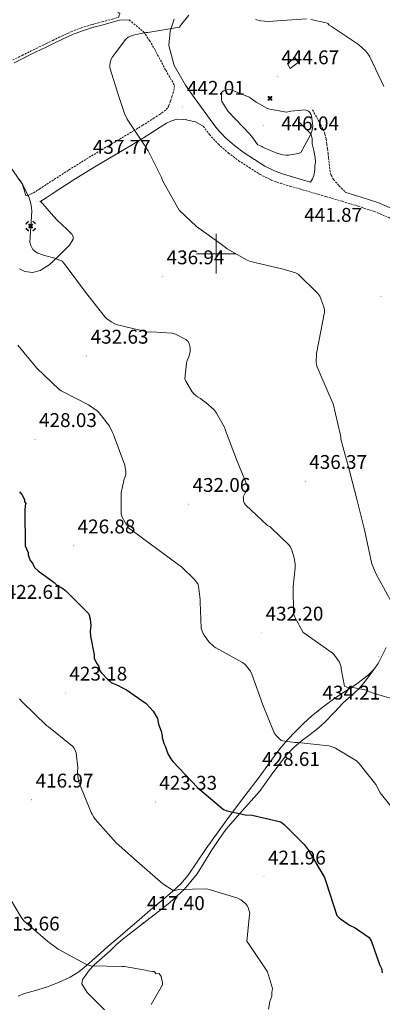
# Model space of a CAD drawing. Units: metres. Extents: x 590063 to 594556, y 4686979 to 4690008.
# Drawn here: x 593401 to 593584, y 4688121 to 4688618 of the extents above; entities that cross this region are included whole.
import ezdxf
from ezdxf.enums import TextEntityAlignment as Align

# ---------------------------------------------------------------- set-up
doc = ezdxf.new("R2010")
doc.units = ezdxf.units.M
doc.header["$MEASUREMENT"] = 0
doc.linetypes.add('TRAZOSX2', pattern=[1.5, 1, -0.5])
for name, color, linetype, lineweight in [('Carátula', 7, 'Continuous', 5), ('Level 15', 1, 'Continuous', 0), ('Level 21', 19, 'Continuous', 0), ('Level 36', 19, 'Continuous', 40), ('Level 4', 36, 'Continuous', 30), ('Level 41', 19, 'Continuous', 0), ('Level 5', 36, 'Continuous', 0), ('Level 52', 5, 'Continuous', 0), ('Level 63', 7, 'Continuous', 0), ('Level 7', 1, 'Continuous', 0)]:
    doc.layers.add(name, color=color, linetype=linetype, lineweight=lineweight)
doc.styles.add('Arial', font='ARIAL.TTF', dxfattribs={"height": 0.2})

# ---------------------------------------------------------------- blocks, each defined once
blk = doc.blocks.new('5PATER')
at = {"layer": 'Carátula', "linetype": 'Continuous', "lineweight": 5}
h = blk.add_hatch(color=250, dxfattribs=at)
edge = h.paths.add_edge_path()
edge.add_ellipse((0.002212412655353546, 0.008357618004083633), major_axis=(-1.32580956284732, -1.343985086109587), ratio=0.9994222409660319, start_angle=0, end_angle=360)
blk = doc.blocks.new('5AEGEN')
at = {"layer": 'Carátula', "linetype": 'Continuous', "lineweight": 5, "extrusion": (-0.0003159472765985252, -0.0001857309060692589, 0.9999999328406723)}
h = blk.add_hatch(color=9, dxfattribs=at)
edge = h.paths.add_edge_path()
edge.add_line((-6.250366393476725, -8.878998069092631), (-1.051698379218578, -2.418166641145945))
edge.add_line((-1.051698379218578, -2.418166641145945), (-1.043124932795763, -2.429040538147092))
edge.add_ellipse((-0.006933670490980148, -0.0006999745965003967), major_axis=(6.931373032192596e-05, -2.640191106068384), ratio=0.9999635666824259, start_angle=293.5739638888889, end_angle=336.88943333333333, ccw=False)
edge.add_line((-2.426670461893082, -1.056661784648895), (-2.453496757894754, -1.078031849116087))
edge.add_line((-2.453496757894754, -1.078031849116087), (-8.855498112738132, -6.272968787699938))
edge.add_line((-8.855498112738132, -6.272968787699938), (-8.906984817236662, -7.282101621851325))
edge.add_line((-8.906984817236662, -7.282101621851325), (-7.301405403763056, -8.916639691218734))
edge.add_line((-7.301405403763056, -8.916639691218734), (-6.250366393476725, -8.878998069092631))
at = {"layer": 'Carátula', "linetype": 'Continuous', "lineweight": 5, "extrusion": (0.0001881650817818746, -0.0003133804201354254, 0.9999999331933049)}
h = blk.add_hatch(color=9, dxfattribs=at)
edge = h.paths.add_edge_path()
edge.add_line((6.242550492286682, -8.874854806810617), (7.301884811371565, -8.917407747358084))
edge.add_line((7.301884811371565, -8.917407747358084), (8.8970702663064, -7.280983805656433))
edge.add_line((8.8970702663064, -7.280983805656433), (8.848366811871529, -6.279720667749643))
edge.add_line((8.848366811871529, -6.279720667749643), (2.447521489113569, -1.08232986740768))
edge.add_line((2.447521489113569, -1.08232986740768), (2.420602336525917, -1.038601631298661))
edge.add_ellipse((-0.006935186684131622, -0.0006995964795351028), major_axis=(6.931373476265994e-05, -2.640191106068383), ratio=0.999963566682426, start_angle=23.53162222222221, end_angle=66.84994999999998, ccw=False)
edge.add_line((1.048677213490009, -2.422865081578493), (6.242550492286682, -8.874854806810617))
at = {"layer": 'Carátula', "color": 9, "linetype": 'Continuous', "lineweight": 5, "flags": 128}
for points in [[(-1.048677228391171, 2.422865260392427), (-6.254463590681553, 8.785088796168566), (-7.301884934306145, 8.917408615350723), (-8.907068151980639, 7.281197492033243), (-8.84836696088314, 6.27972149476409), (-2.44879836961627, 1.022343648597598)], [(-1.048677228391171, 2.422865260392427), (-0.6991862915456295, 1.925315177068114), (-0.7504601925611496, 0.9261800553649664), (-0.9548838473856449, 0.7204837501049042), (-1.957211069762707, 0.6217916216701269), (-2.44879836961627, 1.022343648597598)], [(2.442222312092781, 1.018258405849338), (1.943608194589615, 0.618778795003891), (0.9455371089279652, 0.720041373744607), (0.7498385421931744, 0.9242522194981575), (0.651146411895752, 1.92657944560051), (1.051698435097933, 2.418166743591428)], [(8.795724954456091, 6.284243993461132), (8.896987531334162, 7.282315077260137), (7.301618579775095, 8.926638009026647), (6.249089870601892, 8.819012178108096), (1.051698435097933, 2.418166743591428)], [(2.442222312092781, 1.018258405849338), (8.795724954456091, 6.284243993461132)], [(-0.6522104404866695, -1.976568123325706), (-0.7496257275342941, -0.9142544846981764), (-0.9568116813898087, -0.7798149790614843), (-1.954882767051458, -0.6785524040460587), (-2.453496888279915, -1.078032014891505)], [(-1.051698431372643, -2.418166743591428), (-0.6522104404866695, -1.976568123325706)], [(1.048677228391171, -2.422865260392427), (0.6481335833668709, -1.974239818751812), (0.7506730034947395, -0.9161823205649853), (0.9436092749238014, -0.7802573572844267), (1.947213336825371, -0.6215788144618273), (2.447521533817053, -1.08233006298542)]]:
    blk.add_lwpolyline(points, dxfattribs=at)
at = {"layer": 'Carátula', "color": 9, "linetype": 'Continuous', "lineweight": 5}
for start_param, end_param in [(4.305475694850884, 5.879829826844603), (2.733922913269351, 3.553527251381587), (1.166751732293584, 1.981926327801522), (5.123832267992047, 6.693889593292829)]:
    blk.add_ellipse((-0.006934624165296555, -0.000700533390045166, 0.003000000000029104), major_axis=(6.931373258606266e-05, -2.640191106068384), ratio=0.9999635666824257, start_param=start_param, end_param=end_param, dxfattribs=at)
at = {"layer": 'Carátula', "color": 9, "linetype": 'Continuous', "lineweight": 5, "extrusion": (0, 0, -1)}
for start_param, end_param in [(5.119302314399864, 5.871250709387791), (0.4076697888018099, 1.159666325788272)]:
    blk.add_ellipse((-0.006934624165296555, -0.000700533390045166, 0.003000000000029104), major_axis=(-6.931373258606266e-05, 2.640191106068384), ratio=0.9999635666824257, start_param=start_param, end_param=end_param, dxfattribs=at)
at = {"layer": 'Carátula', "color": 9, "linetype": 'Continuous', "lineweight": 5}
mesh = blk.add_polyface(dxfattribs=at)
corners = [(-7.301405463367701, -8.916640093550086, -0.0009606339964985471), (-6.250366512686014, -8.878998475149274, -0.0006215698669779817), (-1.043163549154997, -2.429041085764766, 0.002221588348560534), (-1.61590950191021, -2.093977360054851, 0.002102862506836733), (-2.08702290803194, -1.626689661294222, 0.002040805272605984), (-8.906984891742468, -7.282102053985, -0.001164328227352183), (-2.426671233028173, -1.056662326678634, 0.002039366003530557), (-8.855498254299164, -6.272969238460064, -0.0009606339964985467)]
mesh.append_faces([[corners[k] for k in face] for face in [(3, 4, 5, 0)]], dxfattribs={"vtx1": -1, "vtx3": -1, "color": 9})
mesh.append_faces([[corners[k] for k in face] for face in [(0, 1, 2, 3), (4, 6, 7, 5)]], dxfattribs={"vtx3": -1, "color": 9})
mesh = blk.add_polyface(dxfattribs=at)
corners = [(8.897070240229368, -7.280984388664365, -0.0009569214800772993), (8.848366849124432, -6.279721299186349, -0.00063398093350212), (2.420691192150116, -1.038602588698268, 0.002217947355518695), (2.085228029638529, -1.611123777925968, 0.002101652870432244), (1.61760813370347, -2.081918522715569, 0.002042104747922081), (7.301884718239307, -8.917408250272274, -0.001169586477555102), (1.047363750636578, -2.421233780682087, 0.002043070070425928), (6.242550417780876, -8.874855307862163, -0.0009569214800772995)]
mesh.append_faces([[corners[k] for k in face] for face in [(3, 4, 5, 0)]], dxfattribs={"vtx1": -1, "vtx3": -1, "color": 9})
mesh.append_faces([[corners[k] for k in face] for face in [(0, 1, 2, 3), (4, 6, 7, 5)]], dxfattribs={"vtx3": -1, "color": 9})

msp = doc.modelspace()

# ---------------------------------------------------------------- linework, layer by layer
at = {"layer": 'Level 15', "color": 1, "linetype": 'Continuous', "lineweight": 0}
msp.add_polyline3d([(593535.9400000013, 4688595.73, 446.54), (593539.7199999988, 4688598.890000001, 446.56), (593541.3099999987, 4688596.41, 446.57), (593537.2899999991, 4688593.48, 446.57), (593535.9400000013, 4688595.73, 446.54)], dxfattribs=at)
at = {"layer": 'Level 15', "color": 5, "linetype": 'Continuous', "lineweight": 0}
for points in [[(593404.0700000003, 4688514.920000002, 867.6700000000001), (593404.0899999999, 4688514.98, 433.84), (593404.120000001, 4688515.039999999, 433.84), (593404.1499999985, 4688515.09, 433.84), (593404.1799999997, 4688515.149999999, 433.84), (593404.2100000009, 4688515.199999999, 433.84), (593404.2399999984, 4688515.260000002, 433.84), (593404.2699999996, 4688515.32, 433.84), (593404.3099999987, 4688515.370000001, 433.84), (593404.3500000015, 4688515.420000002, 433.84), (593404.379999999, 4688515.469999999, 433.84), (593404.4200000018, 4688515.52, 433.84), (593404.4600000009, 4688515.580000002, 433.84), (593404.5, 4688515.620000001, 433.84), (593404.5500000007, 4688515.670000002, 433.84), (593404.5899999999, 4688515.719999999, 433.84), (593404.629999999, 4688515.760000002, 433.84), (593404.6799999997, 4688515.809999999, 433.84), (593404.7300000004, 4688515.850000001, 433.84), (593404.7699999996, 4688515.899999999, 433.84), (593404.8200000003, 4688515.940000001, 433.84), (593404.870000001, 4688515.98, 433.84), (593404.9200000018, 4688516.02, 433.84), (593404.9699999988, 4688516.059999999, 433.84), (593405.0300000012, 4688516.09, 433.84), (593405.0799999982, 4688516.129999999, 433.84), (593405.129999999, 4688516.16, 433.84), (593405.1900000013, 4688516.190000001, 433.84), (593405.25, 4688516.219999999, 433.84), (593405.3000000007, 4688516.260000002, 433.84), (593405.3599999994, 4688516.280000001, 433.84), (593405.4200000018, 4688516.309999999, 433.84), (593404.0700000003, 4688514.920000002, 867.6700000000001)], [(593405.5100000016, 4688511.460000001, 867.6700000000001), (593405.4499999993, 4688511.489999998, 433.84), (593405.3900000006, 4688511.52, 433.84), (593405.3299999982, 4688511.539999999, 433.84), (593405.2699999996, 4688511.57, 433.84), (593405.2100000009, 4688511.600000001, 433.84), (593405.1600000001, 4688511.640000001, 433.84), (593405.1000000015, 4688511.670000002, 433.84), (593405.0500000007, 4688511.699999999, 433.84), (593405, 4688511.739999998, 433.84), (593404.9499999993, 4688511.780000001, 433.84), (593404.8900000006, 4688511.82, 433.84), (593404.8399999999, 4688511.859999999, 433.84), (593404.7899999991, 4688511.899999999, 433.84), (593404.75, 4688511.940000001, 433.84), (593404.6999999993, 4688511.98, 433.84), (593404.6499999985, 4688512.030000001, 433.84), (593404.6099999994, 4688512.080000002, 433.84), (593404.5599999987, 4688512.120000001, 433.84), (593404.5199999996, 4688512.170000002, 433.84), (593404.4800000004, 4688512.219999999, 433.84), (593404.4400000013, 4688512.27, 433.84), (593404.3999999985, 4688512.32, 433.84), (593404.3599999994, 4688512.370000001, 433.84), (593404.3200000003, 4688512.420000002, 433.84), (593404.2899999991, 4688512.48, 433.84), (593404.25, 4688512.530000001, 433.84), (593404.2199999988, 4688512.59, 433.84), (593404.1900000013, 4688512.640000001, 433.84), (593404.1600000001, 4688512.699999999, 433.84), (593404.129999999, 4688512.760000002, 433.84), (593404.1000000015, 4688512.82, 433.84), (593405.5100000016, 4688511.460000001, 867.6700000000001)], [(593407.5199999996, 4688516.34, 867.6700000000001), (593407.5799999982, 4688516.32, 433.84), (593407.6400000006, 4688516.289999999, 433.84), (593407.6900000013, 4688516.260000002, 433.84), (593407.75, 4688516.23, 433.84), (593407.8099999987, 4688516.199999999, 433.84), (593407.8599999994, 4688516.170000002, 433.84), (593407.9200000018, 4688516.140000001, 433.84), (593407.9699999988, 4688516.100000001, 433.84), (593408.0300000012, 4688516.07, 433.84), (593408.0799999982, 4688516.030000001, 433.84), (593408.129999999, 4688515.989999998, 433.84), (593408.1799999997, 4688515.949999999, 433.84), (593408.2300000004, 4688515.91, 433.84), (593408.2699999996, 4688515.870000001, 433.84), (593408.3200000003, 4688515.82, 433.84), (593408.370000001, 4688515.780000001, 433.84), (593408.4100000001, 4688515.73, 433.84), (593408.4600000009, 4688515.690000001, 433.84), (593408.5, 4688515.640000001, 433.84), (593408.5399999991, 4688515.59, 433.84), (593408.5799999982, 4688515.539999999, 433.84), (593408.620000001, 4688515.489999998, 433.84), (593408.6600000001, 4688515.440000001, 433.84), (593408.6900000013, 4688515.379999999, 433.84), (593408.7300000004, 4688515.330000002, 433.84), (593408.7600000016, 4688515.280000001, 433.84), (593408.8000000007, 4688515.219999999, 433.84), (593408.8299999982, 4688515.170000002, 433.84), (593408.8599999994, 4688515.109999999, 433.84), (593408.8900000006, 4688515.050000001, 433.84), (593408.9100000001, 4688515, 433.84), (593407.5199999996, 4688516.34, 867.6700000000001)], [(593408.9499999993, 4688512.899999999, 867.6700000000001), (593408.9200000018, 4688512.84, 433.84), (593408.8999999985, 4688512.780000001, 433.84), (593408.870000001, 4688512.73, 433.84), (593408.8399999999, 4688512.670000002, 433.84), (593408.8099999987, 4688512.609999999, 433.84), (593408.7800000012, 4688512.559999999, 433.84), (593408.7399999984, 4688512.5, 433.84), (593408.7100000009, 4688512.449999999, 433.84), (593408.6700000018, 4688512.390000001, 433.84), (593408.629999999, 4688512.34, 433.84), (593408.6000000015, 4688512.289999999, 433.84), (593408.5500000007, 4688512.239999998, 433.84), (593408.5100000016, 4688512.190000001, 433.84), (593408.4699999988, 4688512.140000001, 433.84), (593408.4299999997, 4688512.100000001, 433.84), (593408.379999999, 4688512.050000001, 433.84), (593408.3399999999, 4688512, 433.84), (593408.2899999991, 4688511.960000001, 433.84), (593408.2399999984, 4688511.920000002, 433.84), (593408.1900000013, 4688511.879999999, 433.84), (593408.1400000006, 4688511.830000002, 433.84), (593408.0899999999, 4688511.800000001, 433.84), (593408.0399999991, 4688511.760000002, 433.84), (593407.9899999984, 4688511.719999999, 433.84), (593407.9299999997, 4688511.68, 433.84), (593407.879999999, 4688511.649999999, 433.84), (593407.8200000003, 4688511.620000001, 433.84), (593407.7699999996, 4688511.59, 433.84), (593407.7100000009, 4688511.559999999, 433.84), (593407.6499999985, 4688511.530000001, 433.84), (593407.5899999999, 4688511.5, 433.84), (593408.9499999993, 4688512.899999999, 867.6700000000001)]]:
    msp.add_polyline3d(points, close=True, dxfattribs=at)
at = {"layer": 'Level 21', "color": 19, "linetype": 'TRAZOSX2', "lineweight": 0}
for points in [[(593397.4949485771, 4688597.715660572, 438.07), (593402.1353675947, 4688600.004913785, 438.24), (593406.4557579271, 4688602.134219795, 438.41), (593410.7861482613, 4688604.263525803, 438.61), (593414.1964543611, 4688605.932978302, 438.87), (593417.6167595461, 4688607.582431104, 439.15), (593422.2071654424, 4688609.781699881, 439.41), (593426.8775688969, 4688611.940961637, 439.54), (593432.0279656351, 4688613.940176703, 439.56), (593437.2883162946, 4688615.549408857, 439.58), (593442.5286400951, 4688616.948659629, 439.67), (593447.7189642042, 4688618.367915891, 439.62), (593450.8491683714, 4688619.287461165, 439.44), (593451.4694198444, 4688621.157242045, 439.27), (593447.9895825088, 4688623.217505723, 439.24), (593442.3398544267, 4688626.637930237, 439.06), (593434.4003170878, 4688632.088476516, 439.17), (593426.6608264409, 4688637.848972749, 439.35), (593419.7213614285, 4688643.629369486, 439.27), (593413.2919818722, 4688649.979659721, 439.2), (593407.8726163507, 4688656.209835202, 439.23), (593402.7732908092, 4688662.679952696, 439.31), (593396.4341911077, 4688671.210059512, 439.49)], [(593456.0899999999, 4688617.879999999, 439.27), (593463.4200000018, 4688611.940000001, 440.02), (593466.4100000001, 4688607.52, 440.46), (593469.0799999982, 4688602.920000002, 440.92), (593474.5700000003, 4688592.539999999, 441.63), (593479.0300000012, 4688584.789999999, 442.04), (593478.4699999988, 4688581.640000001, 441.71), (593477.8299999982, 4688579.59, 441.68), (593477.0100000016, 4688577.080000002, 441.64), (593476.129999999, 4688574.580000002, 441.52), (593475.4800000004, 4688573.390000001, 441.36), (593474.5199999996, 4688572.43, 441.17), (593471.6999999993, 4688570.370000001, 440.85), (593468.7899999991, 4688568.449999999, 440.57), (593463.0199999996, 4688564.82, 440.14), (593457.2100000009, 4688561.239999998, 439.69), (593447, 4688555.219999999, 438.79), (593436.8200000003, 4688549.16, 437.88), (593425.4699999988, 4688542.09, 436.94), (593414.2600000016, 4688534.850000001, 435.87), (593411.1600000001, 4688532.800000001, 435.52), (593408.0500000007, 4688530.75, 435.17)], [(593548.5300000012, 4688572.559999999, 444.83), (593550, 4688569.949999999, 444.89), (593551.4699999988, 4688567.34, 444.96), (593552.6700000018, 4688565.109999999, 445.03), (593553.8000000007, 4688562.830000002, 445.07), (593554.8099999987, 4688560.32, 445), (593555.4299999997, 4688557.710000001, 444.86), (593555.7800000012, 4688555.260000002, 444.77), (593556.0899999999, 4688552.82, 444.65), (593556.3599999994, 4688550.609999999, 444.33), (593556.629999999, 4688548.41, 443.93), (593556.9699999988, 4688545.25, 443.53), (593557.3099999987, 4688542.080000002, 443.2), (593557.8999999985, 4688539.620000001, 443.01), (593559.1700000018, 4688537.449999999, 442.85), (593562, 4688534.239999998, 442.62), (593565.3399999999, 4688530.870000001, 442.38)], [(593493.4899999984, 4688564.25, 441.73), (593496.6099999994, 4688560.120000001, 443.09), (593501.1099999994, 4688555.18, 443.14), (593506.1999999993, 4688550.789999999, 443.13), (593511.3200000003, 4688546.969999999, 443.32), (593516.6499999985, 4688543.440000001, 443.45), (593522.0799999982, 4688540.030000001, 443.3), (593527.8000000007, 4688537.170000002, 443.13), (593532.4299999997, 4688535.52, 443.07), (593537.120000001, 4688534.080000002, 443.02), (593542.1400000006, 4688532.640000001, 443), (593547.1499999985, 4688531.190000001, 442.99), (593555.3099999987, 4688528.809999999, 442.81), (593563.4499999993, 4688526.420000002, 442.38), (593571.6499999985, 4688523.949999999, 441.65), (593579.7600000016, 4688521.289999999, 440.88), (593588.9600000009, 4688517.420000002, 440.15)]]:
    msp.add_polyline3d(points, dxfattribs=at)
at = {"layer": 'Level 21', "color": 19, "linetype": 'Continuous', "lineweight": 0}
for points in [[(593398.1799999997, 4688596.32, 438.07), (593402.8299999982, 4688598.600000001, 438.24), (593407.1499999985, 4688600.73, 438.41), (593411.4699999988, 4688602.859999999, 438.61), (593414.8900000006, 4688604.52, 438.87), (593418.3000000007, 4688606.18, 439.15), (593422.870000001, 4688608.370000001, 439.41), (593427.4899999984, 4688610.5, 439.54), (593432.5399999991, 4688612.460000001, 439.56), (593437.7199999988, 4688614.050000001, 439.58), (593442.9400000013, 4688615.449999999, 439.67), (593448.1499999985, 4688616.870000001, 439.62), (593451.2899999991, 4688617.789999999, 439.44), (593456.0899999999, 4688617.879999999, 439.27)], [(593541.5899999999, 4688566.580000002, 444.91), (593544.6099999994, 4688563.52, 444.9), (593547.6400000006, 4688560.449999999, 444.89), (593548.3599999994, 4688558.120000001, 444.84), (593548.4299999997, 4688555.440000001, 444.77), (593549.2300000004, 4688551.989999998, 444.69), (593549.9600000009, 4688548.530000001, 444.61), (593550.0500000007, 4688546.32, 444.43), (593549.7800000012, 4688544.109999999, 444.12), (593549.8000000007, 4688542.170000002, 443.8), (593549.1900000013, 4688539.449999999, 443.4), (593548.5700000003, 4688537.800000001, 443.21), (593547.4899999984, 4688536.09, 442.99), (593543.4699999988, 4688537.260000002, 443), (593538.4899999984, 4688538.690000001, 443.02), (593533.9400000013, 4688540.080000002, 443.07), (593529.6900000013, 4688541.600000001, 443.13), (593524.4400000013, 4688544.219999999, 443.3), (593519.25, 4688547.48, 443.45), (593514.0899999999, 4688550.899999999, 443.32), (593509.2100000009, 4688554.539999999, 443.13), (593504.4699999988, 4688558.629999999, 443.14), (593500.3099999987, 4688563.190000001, 443.09), (593496.8900000006, 4688567.73, 442.87), (593493.3999999985, 4688572.489999998, 442.63), (593488.8200000003, 4688578.77, 442.4), (593484.4800000004, 4688584.960000001, 442.17), (593478.7800000012, 4688594.859999999, 441.68), (593476.1099999994, 4688604.940000001, 438.77), (593476.7300000004, 4688612.260000002, 438.56), (593478.7800000012, 4688618.359999999, 438.37)], [(593493.4899999984, 4688564.25, 441.73), (593489.5399999991, 4688566.539999999, 441.71), (593485.5500000007, 4688567.420000002, 441.69), (593484.3999999985, 4688567.789999999, 441.64), (593483.7100000009, 4688567.649999999, 441.53), (593480.1700000018, 4688567.850000001, 441.32), (593477.1700000018, 4688566.77, 441.12), (593474.870000001, 4688565.789999999, 440.85), (593471.8099999987, 4688563.77, 440.57), (593465.9600000009, 4688560.09, 440.14), (593460.0899999999, 4688556.469999999, 439.69), (593449.8399999999, 4688550.420000002, 438.79), (593439.7100000009, 4688544.399999999, 437.88), (593428.4600000009, 4688537.379999999, 436.94), (593417.3099999987, 4688530.190000001, 435.87), (593414.2300000004, 4688528.149999999, 435.52), (593411.120000001, 4688526.100000001, 435.17)], [(593565.3399999999, 4688530.870000001, 442.38), (593573.0899999999, 4688528.539999999, 441.65), (593581.4499999993, 4688525.789999999, 440.88), (593590.870000001, 4688521.830000002, 440.15)]]:
    msp.add_polyline3d(points, dxfattribs=at)
at = {"layer": 'Level 36', "color": 92, "linetype": 'Continuous', "lineweight": 0}
for points in [[(593408.5799999982, 4688531.100000001, 435.23), (593406.6900000013, 4688530.18, 434.89), (593404.8000000007, 4688529.260000002, 434.55), (593404.1099999994, 4688529.399999999, 434.47), (593403.5, 4688530.960000001, 434.51), (593403, 4688532.739999998, 434.55), (593402.3500000015, 4688534.670000002, 434.51), (593401.5500000007, 4688536.580000002, 434.48), (593400.3900000006, 4688537.600000001, 434.5)], [(593400.8599999994, 4688492.379999999, 433.92), (593403.5700000003, 4688491.030000001, 434.13), (593407.4400000013, 4688490.469999999, 434.34), (593411.2800000012, 4688491.489999998, 434.48), (593415.8399999999, 4688494.420000002, 434.39), (593419.9499999993, 4688498.27, 434.27), (593426.0599999987, 4688504.280000001, 434.51), (593427.8900000006, 4688507.280000001, 434.64), (593427.9200000018, 4688508.670000002, 434.68), (593427.1499999985, 4688509.940000001, 434.69), (593424.6600000001, 4688512.359999999, 434.69), (593422.1799999997, 4688514.780000001, 434.69), (593420, 4688516.800000001, 434.67), (593417.9100000001, 4688518.920000002, 434.69), (593414.7199999988, 4688522.640000001, 434.92), (593411.5199999996, 4688526.370000001, 435.22)], [(593400.2100000009, 4688125.600000001, 412.77), (593403.3200000003, 4688126.809999999, 413.17), (593408.9100000001, 4688128.460000001, 413.04), (593414.4899999984, 4688130.120000001, 412.89), (593420.5300000012, 4688132.34, 413.52), (593426.3399999999, 4688135.190000001, 414.15), (593430.6799999997, 4688137.84, 414.32), (593434.6799999997, 4688140.91, 414.57), (593440.0399999991, 4688145.73, 415.55), (593445.4100000001, 4688150.52, 416.54), (593450.4400000013, 4688154.789999999, 417.21), (593455.4600000009, 4688159.080000002, 417.87), (593461.1799999997, 4688164.059999999, 418.6), (593466.8900000006, 4688169.050000001, 419.34), (593472.4299999997, 4688173.690000001, 420.17), (593477.9800000004, 4688178.32, 421.02), (593482.1799999997, 4688182.18, 421.39), (593485.9299999997, 4688186.489999998, 421.72), (593490.4299999997, 4688193.199999999, 422.83), (593494.8599999994, 4688199.93, 423.97), (593501.0300000012, 4688208.460000001, 424.6), (593507.25, 4688216.93, 425.23), (593514.4800000004, 4688226.510000002, 427), (593521.7100000009, 4688236.059999999, 428.8), (593526.8599999994, 4688243.140000001, 429.24), (593532.0300000012, 4688250.219999999, 429.71), (593535.879999999, 4688254.800000001, 430.59), (593539.9699999988, 4688259.09, 431.68), (593544.0300000012, 4688263.080000002, 433.15), (593548.2800000012, 4688266.920000002, 434.41), (593553.8900000006, 4688271.460000001, 434.72), (593559.7199999988, 4688275.84, 434.9), (593565.2600000016, 4688279.440000001, 435.47), (593570.8399999999, 4688283, 436.02), (593576.7699999996, 4688287.640000001, 436.5), (593579.379999999, 4688290.309999999, 436.73), (593581.5700000003, 4688293.32, 437.01), (593583.7199999988, 4688297.330000002, 437.52), (593585.6600000001, 4688301.440000001, 438.06)], [(593579.379999999, 4688290.309999999, 436.73), (593575.3399999999, 4688284.57, 435.81), (593571.9299999997, 4688280.559999999, 434.62), (593567.9499999993, 4688276.98, 433.43), (593563.9600000009, 4688273.440000001, 432.24), (593559.4800000004, 4688268.57, 432.13), (593554.9800000004, 4688263.859999999, 432.17), (593552.7699999996, 4688261.859999999, 431.15), (593550.4800000004, 4688259.940000001, 430.21), (593546.6900000013, 4688257.080000002, 429.83), (593542.8399999999, 4688254.219999999, 429.43), (593539.0700000003, 4688251.02, 428.77), (593535.5700000003, 4688247.460000001, 428.17), (593528.620000001, 4688238.129999999, 427.12), (593521.8099999987, 4688228.699999999, 426.07), (593513.2699999996, 4688219.210000001, 424.91), (593504.8999999985, 4688209.530000001, 423.76), (593501.0199999996, 4688204.100000001, 423.37), (593497.3299999982, 4688198.559999999, 422.84), (593493.9499999993, 4688192.890000001, 421.94), (593490.4800000004, 4688187.25, 421.02), (593484.0899999999, 4688179.449999999, 419.65), (593476.6600000001, 4688172.690000001, 418.29), (593471.6400000006, 4688168.75, 417.5), (593466.6000000015, 4688164.84, 416.82), (593459.7899999991, 4688159.710000001, 416.02), (593453.0700000003, 4688154.48, 415.34), (593449.75, 4688151.5, 415.02), (593446.4899999984, 4688148.440000001, 414.71), (593442.5100000016, 4688144.879999999, 414.36), (593438.5300000012, 4688141.32, 414.01), (593436.1799999997, 4688138.800000001, 413.77), (593434.0399999991, 4688136, 413.52), (593432.6600000001, 4688133.890000001, 413.29), (593432.3500000015, 4688131.77, 413.03), (593435.0300000012, 4688127.440000001, 412.39), (593438.7699999996, 4688123.440000001, 412.26), (593443.6799999997, 4688118.66, 412.94)]]:
    msp.add_polyline3d(points, dxfattribs=at)
at = {"layer": 'Level 4', "color": 36, "linetype": 'Continuous', "lineweight": 30}
msp.add_polyline3d([(593400.879999999, 4688379.920000002, 425.01), (593401.9499999993, 4688378.530000001, 425.01), (593403.379999999, 4688376.100000001, 425.01), (593403.3999999985, 4688375.039999999, 425.01), (593404.1099999994, 4688374, 425.01), (593403.7800000012, 4688372.949999999, 425.01), (593403.4600000009, 4688370.489999998, 425.01), (593403.7100000009, 4688352.609999999, 425.01), (593404.4299999997, 4688351.219999999, 425.01), (593405.1499999985, 4688349.120000001, 425.01), (593405.1700000018, 4688348.07, 425.01), (593406.2600000016, 4688345.280000001, 425.01), (593407.3299999982, 4688343.890000001, 425.01), (593408.4100000001, 4688341.800000001, 425.01), (593410.1900000013, 4688340.080000002, 425.01), (593418.3299999982, 4688334.23, 425.01), (593419.3999999985, 4688333.190000001, 425.01), (593420.8200000003, 4688332.16, 425.01), (593422.2300000004, 4688331.48, 425.01), (593424, 4688330.100000001, 425.01), (593435.7300000004, 4688318.34, 425.01), (593436.4699999988, 4688315.899999999, 425.01), (593436.870000001, 4688312.390000001, 425.01), (593436.5500000007, 4688309.580000002, 425.01), (593436.5899999999, 4688307.129999999, 425.01), (593438.4699999988, 4688297.690000001, 425.01), (593438.4899999984, 4688295.940000001, 425.01), (593439.5799999982, 4688293.5, 425.01), (593440.6499999985, 4688292.109999999, 425.01), (593441.3900000006, 4688289.670000002, 425.01), (593442.1000000015, 4688288.620000001, 425.01), (593445.3000000007, 4688285.16, 425.01), (593447.0799999982, 4688283.780000001, 425.01), (593450.9600000009, 4688282.080000002, 425.01), (593452.0199999996, 4688281.399999999, 425.01), (593454.8399999999, 4688280.030000001, 425.01), (593464.75, 4688273.16, 425.01), (593468.3099999987, 4688269.350000001, 425.01), (593470.4699999988, 4688265.52, 425.01), (593470.8599999994, 4688262.719999999, 425.01), (593472.3099999987, 4688259.239999998, 425.01), (593472.6900000013, 4688256.789999999, 425.01), (593472.7100000009, 4688255.739999998, 425.01), (593473.8000000007, 4688252.600000001, 425.01), (593474.5199999996, 4688251.199999999, 425.01), (593475.620000001, 4688247.710000001, 425.01), (593477.0599999987, 4688245.280000001, 425.01), (593478.129999999, 4688243.890000001, 425.01), (593490.5799999982, 4688230.739999998, 425.01), (593503.6999999993, 4688219.699999999, 425.01), (593505.4699999988, 4688219.02, 425.01), (593514.6099999994, 4688217.039999999, 425.01), (593518.120000001, 4688216.739999998, 425.01), (593532.5399999991, 4688213.43, 425.01), (593534.3099999987, 4688212.059999999, 425.01), (593544.2695535123, 4688202.028192084, 425.01), (593546.4092724398, 4688199.248138372, 425.01), (593554.6677871048, 4688185.338177741, 425.01), (593555.3975041956, 4688182.898273874, 425.01), (593560.8855787814, 4688166.138876613, 425.01), (593561.9554823451, 4688165.098823208, 425.01), (593567.2651750222, 4688161.318449356, 425.01), (593570.0850926228, 4688159.95820063, 425.01), (593577.1747126691, 4688155.13768395, 425.01), (593578.2544853054, 4688153.05770928, 425.01), (593582.2731720954, 4688141.538090762, 425.01), (593583.3529450372, 4688139.448115788, 425.01), (593583.7326947823, 4688137.348229315, 425.01)], dxfattribs=at)
at = {"layer": 'Level 5', "color": 36, "linetype": 'Continuous', "lineweight": 0}
for points in [[(593588.0899999999, 4688324.960000001, 440.01), (593580.6099999994, 4688338.359999999, 440.01), (593578.5100000016, 4688343.59, 440.01), (593578.129999999, 4688345.02, 440.01), (593574.6900000013, 4688360.75, 440.01), (593571.0199999996, 4688375.52, 440.01), (593567.2300000004, 4688390.530000001, 440.01), (593562.8200000003, 4688406.489999998, 440.01), (593562.8099999987, 4688407.559999999, 440.01), (593562.4299999997, 4688409.23, 440.01), (593558.9899999984, 4688424.239999998, 440.01), (593557.0199999996, 4688428.760000002, 440.01), (593550.7199999988, 4688443.260000002, 440.01), (593550.4600000009, 4688445.280000001, 440.01), (593550.629999999, 4688449.710000001, 440.01), (593551.75, 4688455.699999999, 440.01), (593554.5300000012, 4688470.440000001, 440.01), (593554.5199999996, 4688471.640000001, 440.01), (593554.2600000016, 4688473.190000001, 440.01), (593552.2699999996, 4688478.539999999, 440.01), (593551.1700000018, 4688479.960000001, 440.01), (593541.3599999994, 4688489.739999998, 440.01), (593540.0399999991, 4688490.32, 440.01), (593533.6799999997, 4688492.149999999, 440.01), (593517.370000001, 4688496.109999999, 440.01), (593515.6799999997, 4688496.800000001, 440.01), (593505.5599999987, 4688502.52, 440.01), (593502.5399999991, 4688504.870000001, 440.01), (593489.9899999984, 4688513.780000001, 440.01), (593481.3900000006, 4688522.030000001, 440.01), (593480.6600000001, 4688523.09, 440.01), (593472.9400000013, 4688536.969999999, 440.01), (593472.4400000013, 4688538.399999999, 440.01), (593465.6799999997, 4688551.93, 440.01), (593464.7100000009, 4688553.23, 440.01), (593463.8500000015, 4688554.780000001, 440.01), (593455.0599999987, 4688567.800000001, 440.01), (593453.7100000009, 4688570.649999999, 440.01), (593450.8399999999, 4688579.34, 440.01), (593446.3399999999, 4688593.739999998, 440.01), (593446.3200000003, 4688594.82, 440.01), (593446.5399999991, 4688596.489999998, 440.01), (593446.9899999984, 4688598.170000002, 440.01), (593447.6900000013, 4688599.379999999, 440.01), (593454.5100000016, 4688608.199999999, 440.01), (593455.5700000003, 4688609.170000002, 440.01), (593456.7600000016, 4688609.780000001, 440.01), (593458.1799999997, 4688610.280000001, 440.01), (593464.5, 4688611.559999999, 440.01), (593465.4600000009, 4688611.57, 440.01), (593481.4400000013, 4688614.18, 440.01), (593482.0199999996, 4688615.149999999, 440.01), (593486.25, 4688620.350000001, 440.01)], [(593519.870000001, 4688618.059999999, 440.01), (593522.3900000006, 4688617.5, 440.01), (593526.3399999999, 4688617.190000001, 440.01), (593528.4899999984, 4688617.34, 440.01), (593545.4499999993, 4688618.41, 440.01)], [(593547.7217526771, 4688618.195713982, 440.01), (593555.4017423019, 4688616.40491531, 440.01), (593556.2417224646, 4688616.05483932, 440.01), (593556.9716397598, 4688615.224813685, 440.01), (593558.0515823849, 4688614.524735253, 440.01), (593571.6808389537, 4688605.503762323, 440.01), (593575.4305182062, 4688602.09356609, 440.01), (593577.020311594, 4688600.083527025, 440.01), (593577.5102215633, 4688599.25353099, 440.01), (593584.5185509808, 4688584.283820916, 440.01)], [(593520.9299999997, 4688554.969999999, 445.01), (593520.3200000003, 4688555.68, 445.01), (593518.9699999988, 4688557.809999999, 445.01), (593516.9100000001, 4688560.300000001, 445.01), (593506.1099999994, 4688571.739999998, 445.01), (593502.8200000003, 4688576.719999999, 445.01), (593502.6799999997, 4688577.789999999, 445.01), (593502.75, 4688581.379999999, 445.01), (593504.0599999987, 4688582.350000001, 445.01), (593505.4899999984, 4688582.73, 445.01), (593507.2800000012, 4688582.760000002, 445.01), (593508.120000001, 4688582.530000001, 445.01), (593516.6499999985, 4688578.940000001, 445.01), (593517.620000001, 4688578.359999999, 445.01), (593520.1499999985, 4688576.359999999, 445.01), (593525.9400000013, 4688573.210000001, 445.01), (593527.0199999996, 4688572.870000001, 445.01), (593535.4100000001, 4688571.309999999, 445.01), (593537.5500000007, 4688571.82, 445.01), (593545.0700000003, 4688572.640000001, 445.01), (593546.5100000016, 4688571.82, 445.01), (593547.120000001, 4688571.23, 445.01), (593547.7300000004, 4688570.399999999, 445.01), (593547.9800000004, 4688569.57, 445.01), (593548.6499999985, 4688564.440000001, 445.01), (593548.3200000003, 4688562.280000001, 445.01), (593547.75, 4688560.359999999, 445.01), (593542.620000001, 4688550.969999999, 445.01), (593541.5500000007, 4688550.600000001, 445.01), (593536.4200000018, 4688549.690000001, 445.01), (593535.2199999988, 4688549.670000002, 445.01), (593533.5500000007, 4688549.890000001, 445.01), (593530.5500000007, 4688550.68, 445.01), (593524.1799999997, 4688553.34, 445.01), (593523.4499999993, 4688553.809999999, 445.01), (593522.6099999994, 4688554.16, 445.01), (593520.9299999997, 4688554.969999999, 445.01)], [(593393.8399999999, 4688547.289999999, 435.01), (593402.5, 4688534.739999998, 435.01), (593405.6999999993, 4688528.210000001, 435.01), (593406.5700000003, 4688525.350000001, 435.01), (593406.9600000009, 4688523.09, 435.01), (593406.9899999984, 4688521.539999999, 435.01), (593406.0100000016, 4688505.739999998, 435.01), (593406.5100000016, 4688504.199999999, 435.01), (593407.4899999984, 4688502.18, 435.01), (593408.6999999993, 4688501.120000001, 435.01), (593410.1400000006, 4688500.300000001, 435.01), (593413.5129584633, 4688499.031387676, 435.01), (593418.6729505286, 4688497.79085055, 435.01), (593422.2728504278, 4688496.170533463, 435.01), (593423.2427594811, 4688495.220487684, 435.01), (593424.2226236761, 4688493.920469068, 435.01), (593424.9525257125, 4688492.980452895, 435.01), (593434.081240274, 4688480.67028657, 435.01), (593444.0599374361, 4688468.020041812, 435.01), (593444.7798696868, 4688467.310007021, 435.01), (593447.0797296055, 4688465.66985229, 435.01), (593449.2496459857, 4688464.499675892, 435.01), (593450.329634387, 4688464.159569383, 435.01), (593465.679612413, 4688460.427968383, 435.01), (593467.4696829133, 4688460.567736443, 435.01), (593477.8699145466, 4688459.996498916, 435.01), (593479.5498913564, 4688459.416336253, 435.01), (593484.7297061048, 4688456.735905942, 435.01), (593485.8196047843, 4688455.675853755, 435.01), (593486.4394735545, 4688454.495869931, 435.01), (593486.9392938018, 4688452.94592822, 435.01), (593486.9590993971, 4688451.396045715, 435.01), (593486.8489910588, 4688450.556123842, 435.01), (593486.1686397903, 4688447.91641194, 435.01), (593485.3583892323, 4688446.116651814, 435.01), (593485.0182137527, 4688444.796795864, 435.01), (593484.1671965681, 4688436.89751213, 435.01), (593484.6570616774, 4688435.707543261, 435.01), (593487.8364851847, 4688430.36756371, 435.01), (593488.9363692142, 4688429.187520064, 435.01), (593490.6262416467, 4688427.777420577, 435.01), (593492.0661815256, 4688426.957305521, 435.01), (593493.0361067541, 4688426.137249671, 435.01), (593494.8460130617, 4688424.967116915, 435.01), (593498.96567614, 4688421.316891383, 435.01), (593500.1755040139, 4688419.656869106, 435.01), (593504.1147267073, 4688412.54693472, 435.01), (593504.7345213182, 4688410.75699576, 435.01)], [(593399.9699999988, 4688453.830000002, 430.01), (593409.5700000003, 4688442.25, 430.01), (593420.6000000015, 4688431.640000001, 430.01), (593421.9200000018, 4688430.82, 430.01), (593435.6499999985, 4688423.719999999, 430.01), (593439.9899999984, 4688420.670000002, 430.01), (593440.9600000009, 4688419.73, 430.01), (593446.1900000013, 4688412.989999998, 430.01), (593447.6700000018, 4688409.780000001, 430.01), (593448.2800000012, 4688408.830000002, 430.01), (593448.6499999985, 4688407.760000002, 430.01), (593453.870000001, 4688393.370000001, 430.01), (593454.5199999996, 4688390.030000001, 430.01), (593454.4200000018, 4688388.600000001, 430.01), (593454.1900000013, 4688387.640000001, 430.01), (593453.5, 4688385.84, 430.01), (593453.2800000012, 4688384.52, 430.01), (593452.7100000009, 4688382.719999999, 430.01), (593452.6000000015, 4688381.52, 430.01), (593452.2600000016, 4688380.199999999, 430.01), (593452.1499999985, 4688379.359999999, 430.01), (593452.1799999997, 4688368.609999999, 430.01), (593452.6799999997, 4688367.059999999, 430.01), (593455.620000001, 4688361.719999999, 430.01), (593457.5599999987, 4688360.309999999, 430.01), (593470.5899999999, 4688350.809999999, 430.01), (593482.6700000018, 4688341.890000001, 430.01), (593488.9699999988, 4688335.879999999, 430.01), (593490.6700000018, 4688333.52, 430.01), (593491.0500000007, 4688332.330000002, 430.01), (593491.9800000004, 4688325.530000001, 430.01), (593491.879999999, 4688324.330000002, 430.01), (593492.4200000018, 4688311.07, 430.01), (593493.1600000001, 4688309.050000001, 430.01), (593493.8999999985, 4688307.620000001, 430.01), (593496.3299999982, 4688304.309999999, 430.01), (593498.7600000016, 4688301.830000002, 430.01), (593499.8399999999, 4688301.25, 430.01), (593513.3299999982, 4688293.899999999, 430.01), (593514.5399999991, 4688292.850000001, 430.01), (593517.3399999999, 4688289.420000002, 430.01), (593517.9600000009, 4688287.870000001, 430.01), (593523.5500000007, 4688272.530000001, 430.01), (593529.2399999984, 4688258.390000001, 430.01), (593530.2199999988, 4688256.960000001, 430.01), (593532.7600000016, 4688254.489999998, 430.01), (593533.6000000015, 4688254.260000002, 430.01), (593539.5899999999, 4688253.510000002, 430.01), (593541.1400000006, 4688253.530000001, 430.01), (593556.8200000003, 4688251.710000001, 430.01), (593558.1400000006, 4688251.370000001, 430.01), (593560.0661152974, 4688250.562483903, 430.01), (593570.6656514183, 4688244.251647696, 430.01), (593572.1255192719, 4688242.84157506, 430.01), (593580.4044431895, 4688232.201361429, 430.01), (593582.7340110466, 4688228.16138066, 430.01), (593588.6932343505, 4688220.481227148, 430.01)], [(593504.7300000004, 4688410.760000002, 435.01), (593510.1900000013, 4688396.25, 435.01), (593516, 4688382.23, 435.01), (593515.6499999985, 4688381.030000001, 435.01), (593514.6000000015, 4688379.460000001, 435.01), (593513.5500000007, 4688377.300000001, 435.01), (593513.6900000013, 4688376.460000001, 435.01), (593513.6999999993, 4688375.260000002, 435.01), (593514.3200000003, 4688373.960000001, 435.01), (593514.9299999997, 4688373.25, 435.01), (593525.8299999982, 4688362.879999999, 435.01), (593527.1499999985, 4688362.18, 435.01), (593528.120000001, 4688361.48, 435.01), (593536.3500000015, 4688353.460000001, 435.01), (593537.2100000009, 4688352.280000001, 435.01), (593538.0700000003, 4688350.5, 435.01), (593539.3200000003, 4688346.57, 435.01), (593539.8399999999, 4688343.350000001, 435.01), (593539.870000001, 4688341.559999999, 435.01), (593538.8000000007, 4688332.100000001, 435.01), (593538.9899999984, 4688318.48, 435.01), (593539.6099999994, 4688316.690000001, 435.01), (593543.7800000012, 4688308.98, 435.01), (593544.620000001, 4688308.52, 435.01), (593545.3500000015, 4688307.93, 435.01), (593558.379999999, 4688298.66, 435.01), (593559.5899999999, 4688297.489999998, 435.01), (593562.1499999985, 4688293.940000001, 435.01), (593563.0300000012, 4688291.440000001, 435.01), (593563.0399999991, 4688290.600000001, 435.01), (593564.5899999999, 4688281.899999999, 435.01), (593565.7899999991, 4688281.440000001, 435.01), (593566.75, 4688281.210000001, 435.01), (593569.7399999984, 4688281.010000002, 435.01), (593575.7399999984, 4688279.780000001, 435.01), (593578.1400000006, 4688278.739999998, 435.01), (593592.7899999991, 4688274.280000001, 435.01)], [(593400.8843943588, 4688275.560365614, 420.01), (593402.2242262028, 4688273.910328377, 420.01), (593414.4531128891, 4688262.119724113, 420.01), (593415.5430573449, 4688261.419643849, 420.01), (593427.752171088, 4688251.428901028, 420.01), (593428.3620856367, 4688250.598889738, 420.01), (593429.1019284651, 4688249.178908657, 420.01), (593429.3518311083, 4688248.338942226, 420.01), (593430.290927764, 4688240.939400923, 420.01), (593430.080589924, 4688238.309631031, 420.01), (593430.6200802624, 4688234.139889218, 420.01), (593430.9899566621, 4688233.059925839, 420.01), (593436.9282528162, 4688218.090349436, 420.01), (593437.5381670594, 4688217.260337841, 420.01)], [(593437.5399999991, 4688217.260000002, 420.01), (593438.2800000012, 4688215.830000002, 420.01), (593438.8900000006, 4688215, 420.01), (593449.5700000003, 4688202.84, 420.01), (593461.3099999987, 4688192.48, 420.01), (593473.1700000018, 4688182.129999999, 420.01), (593478.2300000004, 4688178.850000001, 420.01), (593479.0700000003, 4688178.859999999, 420.01), (593481.1000000015, 4688179.25, 420.01), (593494.9600000009, 4688179.68, 420.01), (593496.3900000006, 4688179.34, 420.01), (593510.9200000018, 4688175, 420.01), (593512.4800000004, 4688174.18, 420.01), (593514.7800000012, 4688172.300000001, 420.01), (593515.75, 4688170.879999999, 420.01), (593516.120000001, 4688170.170000002, 420.01), (593517, 4688167.309999999, 420.01), (593516.7699999996, 4688166.469999999, 420.01), (593515.5199999996, 4688153.190000001, 420.01), (593516.9800000004, 4688151.059999999, 420.01), (593525.7899999991, 4688137.850000001, 420.01), (593528.3599999994, 4688129.469999999, 420.01), (593528.0399999991, 4688127.359999999, 420.01), (593528.0599999987, 4688125.600000001, 420.01), (593527.0500000007, 4688122.789999999, 420.01), (593526.3999999985, 4688118.920000002, 420.01)], [(593467.1670259722, 4688121.404075135, 415.01), (593472.99845393, 4688131.292577289, 415.01), (593472.9885857739, 4688132.352497634, 415.01), (593472.2389577925, 4688135.492347177, 415.01), (593471.1690984815, 4688136.882373728, 415.01), (593469.7690520957, 4688136.862551045, 415.01), (593468.699149143, 4688137.902604144, 415.01), (593467.8791216761, 4688137.882707909, 415.01), (593465.4791027568, 4688138.332973722, 415.01), (593464.3991119117, 4688138.67308237, 415.01), (593453.739014253, 4688140.564272594, 415.01), (593452.7789825127, 4688140.554393444, 415.01), (593436.8785161898, 4688140.80636555, 415.01), (593435.9185146652, 4688141.026468094, 415.01), (593434.2385491505, 4688141.726624958, 415.01), (593420.2690664381, 4688149.297785271, 415.01), (593415.1993810833, 4688153.058127996, 415.01), (593403.1003241055, 4688163.528825954, 415.01), (593401.7605063021, 4688165.298855249, 415.01), (593393.4419980496, 4688179.178813744, 415.01), (593389.2431131937, 4688189.038568377, 415.01), (593388.9932856224, 4688190.468489334, 415.01), (593388.9734211266, 4688191.53840724, 415.01)]]:
    msp.add_polyline3d(points, dxfattribs=at)
at = {"layer": 'Level 52', "color": 1, "linetype": 'Continuous', "lineweight": 0}
msp.add_polyline3d([(593535.9400000013, 4688595.73, 446.54), (593539.7199999988, 4688598.890000001, 446.56), (593541.3099999987, 4688596.41, 446.57), (593537.2899999991, 4688593.48, 446.57), (593535.9400000013, 4688595.73, 446.54)], close=True, dxfattribs=at)
at = {"layer": 'Level 63', "linetype": 'Continuous', "lineweight": 0}
for points in [[(593500.0100000016, 4688490, 0.01), (593500.0100000016, 4688510, 0.01)], [(593490.0100000016, 4688500, 0.01), (593510.0100000016, 4688500, 0.01)]]:
    msp.add_polyline3d(points, dxfattribs=at)

# ---------------------------------------------------------------- block references
at = {"layer": 'Level 15', "color": 9, "linetype": 'Continuous', "lineweight": 0, "xscale": 0.09999983015004542, "yscale": 0.09999983015004542}
for p in [(593527.1600000001, 4688578.350000001, 444.38), (593406.4699999988, 4688513.949999999, 550.03)]:
    msp.add_blockref('5AEGEN', p, dxfattribs=at)
at = {"layer": 'Level 7', "color": 19, "linetype": 'Continuous', "lineweight": 0, "xscale": 0.09999997824786733, "yscale": 0.09999997824786733, "rotation": 0.788165074877565}
for p in [(593530.75, 4688589.350000001, 444.68), (593483.1700000018, 4688573.960000001, 442.02), (593523.8999999985, 4688564.82, 446.04), (593435.7899999991, 4688544.210000001, 437.78), (593572.2300000004, 4688525.600000001, 441.88), (593472.9899999984, 4688488.48, 436.95), (593583.0799999982, 4688478.489999998, 441.41), (593434.7300000004, 4688448.43, 432.64), (593408.7199999988, 4688406.390000001, 428.04), (593544.8399999999, 4688385.260000002, 436.38), (593486.0700000003, 4688373.670000002, 432.07), (593428.1400000006, 4688352.75, 426.89), (593522.8900000006, 4688308.780000001, 432.21), (593581.9899999984, 4688296.66, 437.1), (593423.9899999984, 4688278.5, 423.19), (593551.4699999988, 4688268.93, 434.22), (593521.0300000012, 4688235.449999999, 428.62), (593406.9100000001, 4688224.539999999, 416.97), (593469.3000000007, 4688223.43, 423.34), (593524.0799999982, 4688185.73, 421.97), (593463.0899999999, 4688162.789999999, 417.41)]:
    msp.add_blockref('5PATER', p, dxfattribs=at)

# ---------------------------------------------------------------- texts
at = {"layer": 'Level 41', "color": 19, "linetype": 'Continuous', "lineweight": 0, "style": 'Arial'}
for s, p in [('444.67', (593532.8000000007, 4688593.350000001, 444.68)), ('442.01', (593485.25, 4688577.960000001, 442.02)), ('446.04', (593532.7399999984, 4688560.059999999, 446.04)), ('437.77', (593437.8399999999, 4688548.210000001, 437.78)), ('441.87', (593544.379999999, 4688513.899999999, 441.88)), ('436.94', (593474.9800000004, 4688492.48, 436.95)), ('432.63', (593436.7199999988, 4688452.43, 432.64)), ('428.03', (593410.7100000009, 4688410.390000001, 428.04)), ('436.37', (593546.8900000006, 4688389.260000002, 436.38)), ('432.06', (593488.0500000007, 4688377.670000002, 432.07)), ('426.88', (593430.129999999, 4688356.75, 426.89)), ('422.61', (593393.879999999, 4688323.739999998, 422.62)), ('432.20', (593524.879999999, 4688312.780000001, 432.21)), ('423.18', (593425.9699999988, 4688282.5, 423.19)), ('434.21', (593553.5500000007, 4688272.93, 434.22)), ('428.61', (593523.1099999994, 4688239.449999999, 428.62)), ('416.97', (593408.9600000009, 4688228.539999999, 416.97)), ('423.33', (593471.2899999991, 4688227.43, 423.34)), ('421.96', (593526.0700000003, 4688189.73, 421.97)), ('417.40', (593465.0799999982, 4688166.789999999, 417.41)), ('413.66', (593391.9200000018, 4688156.440000001, 413.67))]:
    msp.add_text(s, height=6.999960000000001, dxfattribs=at).set_placement(p, align=Align.BOTTOM_LEFT)

doc.saveas('drawing.dxf')
